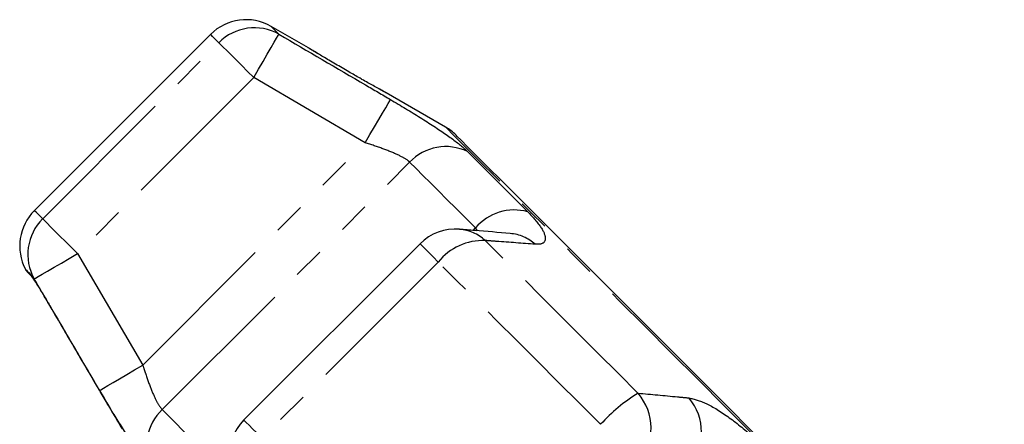
# Model space of a CAD drawing. Extents: x 3 to 412, y 86 to 270.
# Drawn here: x 306 to 346, y 254 to 270 of the extents above; entities that cross this region are included whole.
import ezdxf

# ---------------------------------------------------------------- set-up
doc = ezdxf.new("R2010")
doc.units = 0
doc.linetypes.add('PHANTOM', pattern=[12.7, 6.35, -1.27, 1.27, -1.27, 1.27, -1.27])
doc.layers.get('0').update_dxf_attribs({"linetype": 'CONTINUOUS'})

msp = doc.modelspace()

# ---------------------------------------------------------------- linework, layer by layer
at = {"color": 7, "linetype": 'CONTINUOUS'}
for p, q in [((317.974, 269.351), (316.488, 270.209)), ((314.073, 269.891), (307.046, 262.864)), ((323.448, 266.19), (321.074, 267.561)), ((322.427, 261.537), (315.4, 254.51))]:
    msp.add_line(p, q, dxfattribs=at)
at = {"color": 8, "linetype": 'PHANTOM'}
for p, q in [((307.377, 262.533), (314.404, 269.56)), ((315.792, 268.173), (308.765, 261.146)), ((320.239, 265.57), (315.792, 268.173)), ((311.368, 256.698), (320.239, 265.57)), ((312.144, 254.924), (322.013, 264.793)), ((324.54, 262.073), (324.637, 262.169)), ((324.714, 262.058), (324.637, 262.169)), ((308.765, 261.146), (311.368, 256.698)), ((323.154, 260.811), (316.127, 253.784)), ((306.839, 260.373), (306.924, 260.254))]:
    msp.add_line(p, q, dxfattribs=at)
at = {"color": 8, "linetype": 'PHANTOM', "flags": 128}
for points in [[(316.799, 269.898), (316.663, 270.034), (316.566, 270.131), (316.507, 270.189), (316.488, 270.209)], [(314.404, 269.56), (314.26, 269.705), (314.156, 269.808), (314.094, 269.87), (314.073, 269.891)], [(315.792, 268.173), (315.982, 268.499), (316.166, 268.814), (316.336, 269.105), (316.487, 269.363), (316.612, 269.578), (316.708, 269.743), (316.771, 269.85), (316.799, 269.898)], [(315.792, 268.173), (315.55, 268.415), (315.315, 268.65), (315.094, 268.871), (314.893, 269.071), (314.72, 269.245), (314.577, 269.387), (314.471, 269.493), (314.404, 269.56)], [(320.239, 265.57), (320.429, 265.893), (320.612, 266.204), (320.782, 266.493), (320.932, 266.75), (321.058, 266.964), (321.156, 267.13), (321.22, 267.24), (321.25, 267.291)], [(334.588, 255.05), (333.513, 256.126), (332.448, 257.191), (331.403, 258.236), (330.387, 259.251), (329.411, 260.227), (328.483, 261.155), (327.612, 262.026), (326.807, 262.832), (326.074, 263.565), (325.42, 264.218), (324.852, 264.786), (324.375, 265.263), (323.993, 265.645), (323.71, 265.928), (323.529, 266.109), (323.451, 266.187), (323.448, 266.19)], [(324.325, 265.214), (324.557, 264.982), (324.81, 264.729), (325.083, 264.456), (325.375, 264.164), (325.686, 263.852), (326.016, 263.523), (326.362, 263.176), (326.726, 262.812)], [(324.637, 262.169), (324.24, 262.567), (323.861, 262.946), (323.501, 263.306), (323.161, 263.646), (322.842, 263.965), (322.543, 264.263), (322.267, 264.539), (322.013, 264.793)], [(307.377, 262.533), (307.233, 262.678), (307.129, 262.781), (307.067, 262.843), (307.046, 262.864)], [(308.765, 261.146), (308.523, 261.388), (308.288, 261.623), (308.067, 261.844), (307.866, 262.044), (307.693, 262.218), (307.55, 262.36), (307.444, 262.466), (307.377, 262.533)], [(323.154, 260.811), (322.952, 261.012), (322.777, 261.188), (322.633, 261.331), (322.525, 261.439), (322.456, 261.508), (322.428, 261.537), (322.427, 261.537)], [(331.119, 255.577), (330.322, 256.374), (329.532, 257.164), (328.75, 257.946), (327.978, 258.718), (327.219, 259.478), (326.473, 260.224), (325.742, 260.954), (325.029, 261.667)], [(307.04, 260.139), (307.087, 260.166), (307.195, 260.229), (307.359, 260.325), (307.574, 260.451), (307.832, 260.601), (308.124, 260.771), (308.438, 260.955), (308.765, 261.146)], [(329.628, 254.337), (328.78, 255.184), (327.94, 256.024), (327.109, 256.856), (326.288, 257.676), (325.481, 258.484), (324.688, 259.277), (323.912, 260.053), (323.154, 260.811)], [(306.688, 260.524), (306.697, 260.515), (306.726, 260.486), (306.773, 260.439), (306.839, 260.373)], [(306.839, 260.373), (306.903, 260.278), (306.931, 260.248)], [(307.04, 260.139), (307.024, 260.155), (307.008, 260.17), (306.993, 260.185), (306.979, 260.2), (306.964, 260.214), (306.951, 260.228), (306.937, 260.241), (306.924, 260.254)], [(309.647, 255.687), (309.698, 255.717), (309.808, 255.782), (309.973, 255.879), (310.188, 256.005), (310.444, 256.156), (310.733, 256.326), (311.045, 256.509), (311.368, 256.698)], [(312.144, 254.924), (312.398, 254.67), (312.674, 254.394), (312.973, 254.096), (313.292, 253.776), (313.632, 253.436), (313.992, 253.077), (314.371, 252.698), (314.768, 252.3)], [(345.728, 243.91), (345.725, 243.914), (345.647, 243.992), (345.466, 244.173), (345.183, 244.456), (344.801, 244.837), (344.324, 245.314), (343.756, 245.882), (343.102, 246.536), (342.369, 247.269), (341.564, 248.075), (340.693, 248.945), (339.765, 249.873), (338.789, 250.85), (337.773, 251.865), (336.728, 252.91), (335.663, 253.975), (334.588, 255.05)], [(316.127, 253.784), (315.925, 253.985), (315.75, 254.161), (315.606, 254.304), (315.498, 254.412), (315.429, 254.481), (315.401, 254.51), (315.4, 254.51)]]:
    msp.add_lwpolyline(points, dxfattribs=at)
at = {"color": 7, "linetype": 'CONTINUOUS', "flags": 128}
for points in [[(334.636, 255.099), (333.58, 256.155), (332.534, 257.2), (331.509, 258.226), (330.513, 259.222), (329.557, 260.177), (328.65, 261.084), (327.801, 261.933), (327.018, 262.717), (326.308, 263.427), (325.678, 264.057), (325.134, 264.6), (324.682, 265.052), (324.326, 265.409), (324.069, 265.665), (323.914, 265.821), (323.862, 265.873)], [(306.777, 260.402), (306.78, 260.4), (306.787, 260.393), (306.799, 260.381), (306.815, 260.364), (306.836, 260.343), (306.862, 260.317), (306.893, 260.287), (306.928, 260.252)], [(345.41, 244.325), (345.358, 244.376), (345.203, 244.532), (344.946, 244.788), (344.59, 245.145), (344.138, 245.597), (343.594, 246.14), (342.965, 246.77), (342.255, 247.48), (341.471, 248.264), (340.622, 249.113), (339.715, 250.02), (338.759, 250.976), (337.764, 251.971), (336.738, 252.997), (335.692, 254.043), (334.636, 255.099)]]:
    msp.add_lwpolyline(points, dxfattribs=at)
at = {"color": 7, "linetype": 'CONTINUOUS'}
for centre, radius, start, end in [((315.488, 268.477), 2, 60, 135), ((322.448, 264.458), 2, 45, 60), ((308.461, 261.45), 2, 135, 207.5684), ((323.841, 260.123), 2, 85.3938, 135), ((307.131, 260.756), 0.5, 207.5684, 225), ((316.814, 253.096), 2, 135, 184.6062)]:
    msp.add_arc(centre, radius, start, end, dxfattribs=at)
at = {"color": 8, "linetype": 'PHANTOM'}
for centre, radius, start, end in [((315.823, 268.159), 1.994, 60.6903, 135.3525), ((323.453, 263.44), 1.976, 63.8437, 136.7935), ((326.18, 260.872), 2.016, 74.2823, 139.9383), ((308.778, 261.115), 1.994, 134.6477, 209.3097), ((323.857, 260.387), 1.736, 47.5251, 85.2148), ((325.871, 260.22), 1.735, 48.3427, 84.9952), ((324.939, 259.383), 2.286, 87.7229, 141.3477), ((334.829, 249.597), 7.037, 121.81, 137.6568), ((329.522, 254.186), 2.118, 319.9159, 41.0382), ((331.535, 254.021), 2.118, 319.8543, 40.2983), ((313.497, 253.484), 1.976, 133.2067, 206.156)]:
    msp.add_arc(centre, radius, start, end, dxfattribs=at)
for points, knots in [([(316.799, 269.898), (317.95, 269.225), (319.435, 268.357), (320.917, 267.486), (321.25, 267.291)], [0, 0, 0, 0, 0.77538, 1, 1, 1, 1]), ([(318.364, 269.116), (318.308, 269.149), (318.129, 269.256), (317.981, 269.346), (317.976, 269.349), (317.974, 269.35)], [0, 0, 0, 0, 0.212007, 0.679641, 1, 1, 1, 1]), ([(321.074, 267.56), (321.075, 267.56), (321.078, 267.558), (320.959, 267.623), (320.81, 267.705), (320.773, 267.726)], [0, 0, 0, 0, 0.31757, 0.828935, 1, 1, 1, 1]), ([(321.25, 267.291), (321.654, 267.049), (322.467, 266.564), (323.507, 265.883), (324.082, 265.447), (324.28, 265.257), (324.325, 265.214)], [0, 0, 0, 0, 0.303776, 0.611411, 0.912925, 1, 1, 1, 1]), ([(322.013, 264.793), (321.991, 264.813), (321.892, 264.905), (321.563, 265.089), (320.953, 265.336), (320.48, 265.491), (320.239, 265.57)], [0, 0, 0, 0, 0.082328, 0.371654, 0.681064, 1, 1, 1, 1]), ([(326.726, 262.812), (326.926, 262.593), (327.323, 262.157), (327.476, 261.708), (327.33, 261.516), (327.098, 261.516), (327.024, 261.517)], [0, 0, 0, 0, 0.2886953, 0.5742706, 0.8637209, 1, 1, 1, 1]), ([(327.024, 261.517), (326.51, 261.556), (325.847, 261.606), (325.179, 261.656), (325.029, 261.667)], [0, 0, 0, 0, 0.775381, 1, 1, 1, 1]), ([(309.647, 255.687), (308.972, 256.837), (308.102, 258.32), (307.234, 259.805), (307.04, 260.139)], [0, 0, 0, 0, 0.77538, 1, 1, 1, 1]), ([(311.368, 256.698), (311.403, 256.59), (311.51, 256.256), (311.699, 255.733), (311.932, 255.198), (312.074, 255.015), (312.144, 254.924)], [0, 0, 0, 0, 0.144251, 0.443473, 0.725513, 1, 1, 1, 1]), ([(311.723, 252.613), (311.571, 252.785), (311.267, 253.128), (310.647, 254.044), (310.089, 254.941), (309.754, 255.506), (309.647, 255.687)], [0, 0, 0, 0, 0.288695, 0.574269, 0.863721, 1, 1, 1, 1]), ([(331.119, 255.577), (331.644, 255.531), (332.322, 255.471), (332.998, 255.405), (333.15, 255.391)], [0, 0, 0, 0, 0.775381, 1, 1, 1, 1]), ([(333.15, 255.391), (333.365, 255.339), (333.796, 255.235), (334.741, 254.649), (335.52, 254.008), (335.943, 253.594), (336.038, 253.501)], [0, 0, 0, 0, 0.303776, 0.611412, 0.912924, 1, 1, 1, 1])]:
    msp.add_open_spline(points, degree=3, knots=knots, dxfattribs=at)
at = {"color": 7, "linetype": 'CONTINUOUS'}
for points, knots in [([(318.364, 269.116), (318.307, 269.15), (318.156, 269.24), (318.017, 269.324), (317.967, 269.354), (317.965, 269.356), (317.965, 269.356)], [0, 0, 0, 0, 0.225465, 0.60061, 0.950661, 1, 1, 1, 1]), ([(320.037, 268.139), (319.889, 268.223), (319.563, 268.409), (319.046, 268.711), (318.611, 268.968), (318.429, 269.077), (318.364, 269.116)], [0, 0, 0, 0, 0.246785, 0.542366, 0.83784, 1, 1, 1, 1]), ([(320.773, 267.726), (320.705, 267.764), (320.532, 267.859), (320.249, 268.018), (320.062, 268.124), (320.037, 268.139)], [0, 0, 0, 0, 0.359817, 0.914364, 1, 1, 1, 1]), ([(321.084, 267.555), (321.081, 267.557), (321.071, 267.562), (320.982, 267.611), (320.839, 267.69), (320.773, 267.726)], [0, 0, 0, 0, 0.221652, 0.646329, 1, 1, 1, 1]), ([(326.023, 261.947), (325.552, 261.988), (324.88, 262.047), (324.204, 262.099), (324.001, 262.114)], [0, 0, 0, 0, 0.700061, 1, 1, 1, 1]), ([(306.905, 260.276), (306.905, 260.277), (306.903, 260.279), (306.916, 260.263), (306.937, 260.231), (306.95, 260.214)], [0, 0, 0, 0, 0.056212, 0.472153, 1, 1, 1, 1]), ([(306.924, 260.254), (306.928, 260.248), (306.974, 260.183), (307.092, 260.005), (307.316, 259.648), (307.517, 259.315), (307.632, 259.118), (307.661, 259.07)], [0, 0, 0, 0, 0.030014, 0.316336, 0.605894, 0.902422, 1, 1, 1, 1]), ([(307.661, 259.07), (307.829, 258.782), (308.671, 257.343), (309.631, 255.706), (310.425, 254.359), (310.543, 254.16)], [0, 0, 0, 0, 0.175659, 0.878294, 1, 1, 1, 1])]:
    msp.add_open_spline(points, degree=3, knots=knots, dxfattribs=at)

doc.saveas('drawing.dxf')
